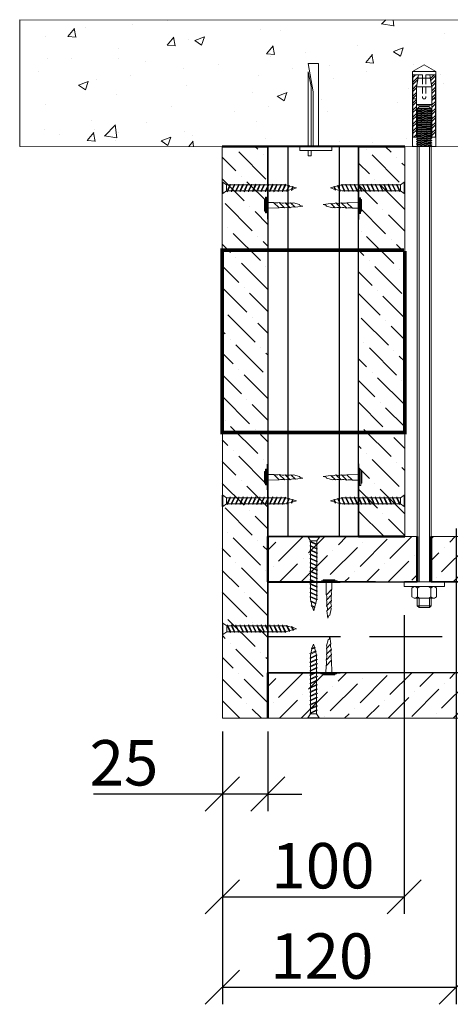
# Model space of a CAD drawing. Units: millimetres. Extents: x 340995 to 2763611, y -1996050605 to 225430.
# Drawn here: x 653372 to 655743, y -99942 to -94522 of the extents above; entities that cross this region are included whole.
import ezdxf

# ---------------------------------------------------------------- set-up
doc = ezdxf.new("R2010")
doc.units = ezdxf.units.MM
doc.set_wipeout_variables(frame=1)
doc.linetypes.add('DASHED', pattern=[7, 5, -2, 0])
doc.linetypes.add('HIDDEN2', pattern=[4.7625, 3.175, -1.5875])
doc.layers.get('0').update_dxf_attribs({"true_color": 0x000000})
doc.layers.get('Defpoints').update_dxf_attribs({"color": 253})
for name, color, linetype, lineweight in [('01_Техстронг Плита', 32, 'Continuous', 9), ('АР-Основные', 7, 'Continuous', 15), ('Огн состав', 10, 'Continuous', 40)]:
    doc.layers.add(name, color=color, linetype=linetype, lineweight=lineweight)
for name, color, linetype, lineweight, true_color in [('Анкеры и саморезы', 7, 'Continuous', 9, 0x000000), ('Размеры и выноски', 7, 'Continuous', 9, 0x000000), ('Строительные конструкции', 7, 'Continuous', 9, 0x000000), ('траверса', 7, 'Continuous', 9, 0x000000), ('Шпильки', 7, 'Continuous', 9, 0x000000)]:
    doc.layers.add(name, color=color, linetype=linetype, lineweight=lineweight, true_color=true_color)
doc.layers.add('профиль', color=7, linetype='Continuous', true_color=0x000000)
doc.styles.add('ISOCPEUR', font='isocpeur.ttf', dxfattribs={"width": 0.8, "height": 180})
doc.styles.get("Standard").update_dxf_attribs({"font": 'arial.ttf'})
doc.dimstyles.new('ISO-25', dxfattribs={"dimtxt": 2.5, "dimasz": 2.5, "dimexe": 1.25, "dimexo": 0.625, "dimtad": 1, "dimtxsty": 'Standard', "dimcen": 2.5, "dimadec": 0, "dimazin": 0, "dimtfac": 1, "dimtmove": 0, "dimatfit": 3, "dimfxl": 1, "dimarcsym": 0})

# ---------------------------------------------------------------- blocks, each defined once
blk = doc.blocks.new('*U69')
at = {"layer": 'Анкеры и саморезы', "lineweight": 5}
h = blk.add_hatch(dxfattribs=at)
h.set_pattern_fill('STEEL', color=256, scale=0.8)
h.set_pattern_definition([(45, (-16380.2264, 15704.676), (-1.79605122, 1.79605122), []), (45, (-16380.2264, 15705.946), (-1.79605122, 1.79605122), [])])
h.paths.add_polyline_path([(-4, 30.57), (-2.91, 36.7), (-5.84, 36.7), (-5.84, 4.7), (-4, 4.7)])
h.paths.add_polyline_path([(5.84, 36.7), (2.91, 36.7), (4, 30.57), (4, 4.7), (5.84, 4.7)])
for p, q in [((6, 38.3), (-6, 38.3)), ((-5.84, 36.7), (-5.84, 4.7)), ((-0.8, 36.7), (-5.84, 36.7)), ((-0.8, 36.7), (-0.8, 35.02)), ((5.84, 36.7), (0.8, 36.7)), ((0.8, 36.7), (0.8, 35.02)), ((5.84, 36.7), (5.84, 4.7)), ((-4, 30.57), (-4, 4.7)), ((-3.86, 30.57), (3.86, 30.57)), ((-3.08, 35.02), (3.08, 35.02)), ((4, 30.57), (4, 4.7)), ((-4, 24.3), (-5.84, 24.3)), ((3.86, 21.54), (-3.86, 21.54)), ((4, 24.3), (5.84, 24.3)), ((-4, 19.24), (-3.61, 19.47)), ((-4, 19.24), (-3.35, 18.87)), ((-4, 18.04), (-3.35, 18.42)), ((-4, 18.04), (-3.35, 17.67)), ((-4, 16.84), (-3.35, 17.22)), ((-4, 16.84), (-3.35, 16.47)), ((-4, 15.64), (-3.35, 16.02)), ((-4, 15.64), (-3.35, 15.27)), ((-3.35, 18.42), (-3.35, 18.87)), ((-3.35, 17.22), (-3.35, 17.67)), ((-3.35, 16.02), (-3.35, 16.47)), ((-3.35, 14.82), (-3.35, 15.27)), ((3.35, 19.02), (3.35, 19.47)), ((4, 18.64), (3.35, 19.02)), ((4, 18.64), (3.35, 18.27)), ((3.35, 17.82), (3.35, 18.27)), ((4, 17.44), (3.35, 17.82)), ((4, 17.44), (3.35, 17.07)), ((3.35, 16.62), (3.35, 17.07)), ((4, 16.24), (3.35, 16.62)), ((4, 16.24), (3.35, 15.87)), ((3.35, 15.42), (3.35, 15.87)), ((4, 15.04), (3.35, 15.42)), ((-4, 14.44), (-3.35, 14.82)), ((-4, 14.44), (-3.35, 14.07)), ((-4, 13.24), (-3.35, 13.62)), ((-4, 13.24), (-3.35, 12.87)), ((-4, 12.04), (-3.35, 12.42)), ((-4, 12.04), (-3.35, 11.67)), ((-4, 10.84), (-3.35, 11.22)), ((-4, 10.84), (-3.35, 10.47)), ((-3.35, 13.62), (-3.35, 14.07)), ((-3.35, 12.42), (-3.35, 12.87)), ((-3.35, 11.22), (-3.35, 11.67)), ((-3.35, 10.02), (-3.35, 10.47)), ((4, 15.04), (3.35, 14.67)), ((3.35, 14.22), (3.35, 14.67)), ((4, 13.84), (3.35, 14.22)), ((4, 13.84), (3.35, 13.47)), ((3.35, 13.02), (3.35, 13.47)), ((4, 12.64), (3.35, 13.02)), ((4, 12.64), (3.35, 12.27)), ((3.35, 11.82), (3.35, 12.27)), ((4, 11.44), (3.35, 11.82)), ((4, 11.44), (3.35, 11.07)), ((3.35, 10.62), (3.35, 11.07)), ((4, 10.24), (3.35, 10.62)), ((4, 10.24), (3.35, 9.87)), ((-4, 9.64), (-3.35, 10.02)), ((-4, 9.64), (-3.35, 9.27)), ((-4, 8.44), (-3.35, 8.82)), ((-4, 8.44), (-3.35, 8.07)), ((-4, 7.24), (-3.35, 7.62)), ((-4, 7.24), (-3.35, 6.87)), ((-4, 6.04), (-3.35, 6.42)), ((-4, 6.04), (-3.35, 5.67)), ((-4, 4.84), (-3.35, 5.22)), ((-3.35, 8.82), (-3.35, 9.27)), ((-3.35, 7.62), (-3.35, 8.07)), ((-3.35, 6.42), (-3.35, 6.87)), ((-3.35, 5.22), (-3.35, 5.67)), ((3.35, 9.42), (3.35, 9.87)), ((4, 9.04), (3.35, 9.42)), ((4, 9.04), (3.35, 8.67)), ((3.35, 8.22), (3.35, 8.67)), ((4, 7.84), (3.35, 8.22)), ((4, 7.84), (3.35, 7.47)), ((3.35, 7.02), (3.35, 7.47)), ((4, 6.64), (3.35, 7.02)), ((4, 6.64), (3.35, 6.27)), ((3.35, 5.82), (3.35, 6.27)), ((4, 5.44), (3.35, 5.82)), ((4, 5.44), (3.35, 5.07)), ((3.35, 4.62), (3.35, 5.07)), ((-3.76, 4.7), (-6, 4.7)), ((-4, 4.84), (-3.35, 4.47)), ((-4, 3.64), (-3.35, 4.02)), ((-4, 3.64), (-3.35, 3.27)), ((-4, 2.44), (-3.35, 2.82)), ((-4, 2.44), (-3.35, 2.07)), ((-4, 1.24), (-3.35, 1.62)), ((-4, 1.24), (-3.35, 0.87)), ((-4, 0.04), (-3.35, 0.42)), ((-4, 0.04), (-3.93, 0)), ((-3.35, 4.02), (-3.35, 4.47)), ((-3.35, 2.82), (-3.35, 3.27)), ((-3.35, 1.62), (-3.35, 2.07)), ((-3.35, 0.42), (-3.35, 0.87)), ((6, 4.7), (3.35, 4.7)), ((4, 4.24), (3.35, 4.62)), ((4, 4.24), (3.35, 3.87)), ((3.35, 3.42), (3.35, 3.87)), ((4, 3.04), (3.35, 3.42)), ((4, 3.04), (3.35, 2.67)), ((3.35, 2.22), (3.35, 2.67)), ((4, 1.84), (3.35, 2.22)), ((4, 1.84), (3.35, 1.47)), ((3.35, 1.02), (3.35, 1.47)), ((4, 0.64), (3.35, 1.02)), ((4, 0.64), (3.35, 0.27)), ((3.35, 0), (3.35, 0.27))]:
    blk.add_line(p, q, dxfattribs=at)
at = {"layer": 'Анкеры и саморезы', "lineweight": 5, "extrusion": (1.22461e-16, 5.99869e-32, -1)}
for p, q in [((-4, 30.57), (-2.91, 36.7)), ((2.91, 36.7), (4, 30.57)), ((-3.86, 30.57), (-3.08, 35.02)), ((-3.86, 21.54), (-3.86, 30.57)), ((3.08, 35.02), (3.86, 30.57)), ((3.86, 30.57), (3.86, 21.54)), ((-2.61, 20.7), (-3.86, 21.54)), ((2.61, 20.31), (-2.61, 20.31)), ((3.86, 21.54), (2.61, 20.7))]:
    blk.add_line(p, q, dxfattribs=at)
at = {"layer": 'Анкеры и саморезы', "linetype": 'HIDDEN2', "lineweight": 5}
for p, q in [((-0.8, 35.02), (-0.8, 25.1)), ((0.8, 35.02), (0.8, 25.1))]:
    blk.add_line(p, q, dxfattribs=at)
at = {"layer": 'Анкеры и саморезы', "lineweight": 5, "extrusion": (1.22461e-16, -5.99869e-32, -1)}
for p, q in [((-2.61, 20.31), (-3.35, 19.47)), ((2.61, 20.7), (-2.61, 20.7)), ((3.35, 19.47), (2.61, 20.31)), ((3.35, 19.47), (-3.61, 19.47))]:
    blk.add_line(p, q, dxfattribs=at)
at = {"layer": 'Анкеры и саморезы', "lineweight": 5, "extrusion": (-1.22461e-16, 4.49903e-32, -1)}
for p, q in [((4, 18.64), (-4, 18.04)), ((4, 17.44), (-4, 16.84)), ((4, 16.24), (-4, 15.64)), ((3.35, 19.47), (-3.35, 18.87)), ((3.35, 19.47), (-3.35, 18.87)), ((3.35, 19.02), (-3.35, 18.42)), ((3.35, 18.27), (-3.35, 17.67)), ((3.35, 17.82), (-3.35, 17.22)), ((3.35, 17.07), (-3.35, 16.47)), ((3.35, 16.62), (-3.35, 16.02)), ((3.35, 15.87), (-3.35, 15.27)), ((3.35, 15.42), (-3.35, 14.82)), ((4, 15.04), (-4, 14.44)), ((4, 13.84), (-4, 13.24)), ((4, 12.64), (-4, 12.04)), ((4, 11.44), (-4, 10.84)), ((4, 10.24), (-4, 9.64)), ((3.35, 14.67), (-3.35, 14.07)), ((3.35, 14.22), (-3.35, 13.62)), ((3.35, 13.47), (-3.35, 12.87)), ((3.35, 13.02), (-3.35, 12.42)), ((3.35, 12.27), (-3.35, 11.67)), ((3.35, 11.82), (-3.35, 11.22)), ((3.35, 11.07), (-3.35, 10.47)), ((3.35, 11.07), (-3.35, 10.47)), ((3.35, 10.62), (-3.35, 10.02)), ((4, 9.04), (-4, 8.44)), ((4, 7.84), (-4, 7.24)), ((4, 6.64), (-4, 6.04)), ((4, 5.44), (-4, 4.84)), ((3.35, 9.87), (-3.35, 9.27)), ((3.35, 9.87), (-3.35, 9.27)), ((3.35, 9.42), (-3.35, 8.82)), ((3.35, 8.67), (-3.35, 8.07)), ((3.35, 8.22), (-3.35, 7.62)), ((3.35, 7.47), (-3.35, 6.87)), ((3.35, 7.02), (-3.35, 6.42)), ((3.35, 6.27), (-3.35, 5.67)), ((3.35, 5.82), (-3.35, 5.22)), ((3.35, 5.07), (-3.35, 4.47)), ((4, 4.24), (-4, 3.64)), ((4, 3.04), (-4, 2.44)), ((4, 1.84), (-4, 1.24)), ((4, 0.64), (-4, 0.04)), ((3.35, 4.62), (-3.35, 4.02)), ((3.35, 3.87), (-3.35, 3.27)), ((3.35, 3.42), (-3.35, 2.82)), ((3.35, 2.67), (-3.35, 2.07)), ((3.35, 2.22), (-3.35, 1.62)), ((3.35, 1.47), (-3.35, 0.87)), ((3.35, 1.47), (-3.35, 0.87)), ((3.35, 1.02), (-3.35, 0.42)), ((3.35, 0.27), (0.36, 0)), ((3.35, 0.27), (0.36, 0))]:
    blk.add_line(p, q, dxfattribs=at)
at = {"layer": 'Анкеры и саморезы', "lineweight": 5, "ltscale": 5}
blk.add_line((6, 0), (-6, 0), dxfattribs=at)
at = {"layer": 'Анкеры и саморезы', "lineweight": 5}
blk.add_lwpolyline([(-6, 0), (-6, 38.3), (0, 41.77), (6, 38.3), (6, 0)], dxfattribs=at)
at = {"layer": 'Анкеры и саморезы', "linetype": 'HIDDEN2', "lineweight": 5}
blk.add_arc((0, 25.1), 0.8, 180, 0, dxfattribs=at)
blk = doc.blocks.new('Саморез с прессшайбой и сверлом')
for p, q in [((-421.44, -5088.37), (-421.95, -5084.79)), ((-420.6, -5086.82), (-421.1, -5087.04)), ((-419.84, -5083.87), (-420.6, -5086.82)), ((-421.1, -5087.04), (-421.44, -5088.37))]:
    blk.add_line(p, q)
at = {"layer": 'АР-Основные'}
for points in [[(-424.58, -5070.38), (-417.07, -5070.38)], [(-424.58, -5070.9), (-424.58, -5070.38)], [(-424.58, -5070.9), (-417.07, -5070.9)], [(-423.76, -5069.88), (-418.15, -5069.88)], [(-423.76, -5070.38), (-423.76, -5069.88)], [(-422.35, -5070.9), (-422.26, -5077.06)], [(-419.65, -5074.35), (-419.55, -5070.9)], [(-418.15, -5070.38), (-418.15, -5069.88)], [(-417.07, -5070.9), (-417.07, -5070.38)], [(-419.65, -5074.35), (-422.22, -5077.01)], [(-419.68, -5077.05), (-422.19, -5079.67)], [(-419.78, -5079.85), (-422.17, -5082.34)], [(-419.81, -5082.56), (-421.95, -5084.79)]]:
    blk.add_lwpolyline(points, dxfattribs=at)
for points in [[(-422.19, -5079.67, 0.175921), (-422.26, -5077.06, 0.286419)], [(-419.68, -5077.05, 0.125559), (-419.78, -5079.85, 0.281599)], [(-419.65, -5074.35, 0.134316), (-419.68, -5077.05, 0.281599)], [(-422.17, -5082.34, 0.189861), (-422.19, -5079.67, 0.286419)], [(-419.78, -5079.85, 0.160342), (-419.81, -5082.56, 0.281599)], [(-421.95, -5084.79, 0.29379), (-422.17, -5082.34, 0.286419)], [(-419.81, -5082.56, 0.272032), (-419.84, -5083.87, 0.272032)]]:
    blk.add_lwpolyline(points, format="xyb", dxfattribs=at)
blk = doc.blocks.new('*U148')
blk.add_wipeout([(-267.51, 4), (-267.51, -4), (0, -4), (0, 4)])
at = {"linetype": 'HIDDEN2', "ltscale": 40}
for p, q in [((-266.51, 4), (-267.51, 3)), ((-267.51, -3), (-267.51, 3)), ((-262.18, 3), (-267.51, 3)), ((-262.18, 4), (-266.51, 4)), ((-266.51, -4), (-266.51, 4)), ((-267.51, -3), (-262.18, -3)), ((-266.51, -4), (-267.51, -3)), ((-266.51, -4), (-262.18, -4))]:
    blk.add_line(p, q, dxfattribs=at)
at = {"linetype": 'HIDDEN2', "ltscale": 100}
for p, q in [((-262.18, 5.03), (-261.32, 3.85)), ((-262.18, 2.66), (-261.32, 3.85)), ((-261.32, 3.85), (-256.23, 3.85)), ((-255.38, 5.03), (-256.23, 3.85)), ((-255.38, 2.66), (-256.23, 3.85)), ((-262.18, -2.66), (-261.32, -3.85)), ((-262.18, -5.03), (-261.32, -3.85)), ((-261.32, -3.85), (-256.23, -3.85)), ((-255.38, -2.66), (-256.23, -3.85)), ((-255.38, -5.03), (-256.23, -3.85))]:
    blk.add_line(p, q, dxfattribs=at)
at = {"ltscale": 40}
for p, q in [((0, 4), (-252.71, 4)), ((0, 3), (-252.71, 3)), ((-252.71, -3), (0, -3)), ((0, -4), (-252.71, -4))]:
    blk.add_line(p, q, dxfattribs=at)
at = {"ltscale": 100}
blk.add_line((0, -4), (0, 4), dxfattribs=at)
at = {"linetype": 'HIDDEN2', "ltscale": 100}
for points in [[(-255.38, -11.7), (-255.38, 11.7), (-252.71, 11.7), (-252.71, -11.7)], [(-255.38, 5.91), (-256.23, 7.1), (-261.32, 7.1), (-262.18, 5.91), (-262.18, -5.91), (-261.32, -7.1), (-256.23, -7.1), (-255.38, -5.91)]]:
    blk.add_lwpolyline(points, close=True, dxfattribs=at)
blk = doc.blocks.new('_Oblique')
at = {"color": 0, "linetype": 'ByBlock', "lineweight": -2}
blk.add_line((-0.5, -0.5), (0.5, 0.5), dxfattribs=at)
blk = doc.blocks.new('*D300')
at = {"layer": 'Defpoints', "color": 0, "lineweight": 50, "transparency": 16777216}
for p in [(655488.8, -97753.7), (654487.9, -98784.7), (655488.8, -99351.2)]:
    blk.add_point(p, dxfattribs=at)
at = {"layer": 'Размеры и выноски', "color": 0, "lineweight": -2, "transparency": 16777216}
for p, q in [((655488.8, -97800.6), (655488.8, -99445)), ((654487.9, -98831.6), (654487.9, -99445)), ((654487.9, -99351.2), (655488.8, -99351.2))]:
    blk.add_line(p, q, dxfattribs=at)
at = {"layer": 'Размеры и выноски', "color": 0, "lineweight": -2, "transparency": 16777216, "xscale": 187.5, "yscale": 187.5, "zscale": 187.5, "rotation": 180}
blk.add_blockref('_Oblique', (654487.9, -99351.2), dxfattribs=at)
at = {"layer": 'Размеры и выноски', "color": 0, "lineweight": -2, "transparency": 16777216, "xscale": 187.5, "yscale": 187.5, "zscale": 187.5}
blk.add_blockref('_Oblique', (655488.8, -99351.2), dxfattribs=at)
at = {"layer": 'Размеры и выноски', "color": 0, "transparency": 16777216, "insert": (655041.8, -99179.3), "char_height": 180, "attachment_point": 5, "style": 'ISOCPEUR'}
blk.add_mtext('{\\H1.38889x;100}', dxfattribs=at)
blk = doc.blocks.new('*D301')
at = {"layer": 'Defpoints', "color": 0, "lineweight": 50, "transparency": 16777216}
for p in [(654487.9, -98393.6), (654737.9, -98393.6), (654487.9, -98784.7)]:
    blk.add_point(p, dxfattribs=at)
at = {"layer": 'Размеры и выноски', "color": 0, "lineweight": -2, "transparency": 16777216}
for p, q in [((654487.9, -98440.5), (654487.9, -98878.5)), ((654737.9, -98440.5), (654737.9, -98878.5)), ((654487.9, -98784.7), (653779.1, -98784.7)), ((654737.9, -98784.7), (654487.9, -98784.7)), ((654737.9, -98784.7), (654925.4, -98784.7))]:
    blk.add_line(p, q, dxfattribs=at)
at = {"layer": 'Размеры и выноски', "color": 0, "lineweight": -2, "transparency": 16777216, "xscale": 187.5, "yscale": 187.5, "zscale": 187.5}
blk.add_blockref('_Oblique', (654487.9, -98784.7), dxfattribs=at)
at = {"layer": 'Размеры и выноски', "color": 0, "lineweight": -2, "transparency": 16777216, "xscale": 187.5, "yscale": 187.5, "zscale": 187.5, "rotation": 180}
blk.add_blockref('_Oblique', (654737.9, -98784.7), dxfattribs=at)
at = {"layer": 'Размеры и выноски', "color": 0, "transparency": 16777216, "insert": (653946, -98612.9), "char_height": 180, "attachment_point": 5, "style": 'ISOCPEUR'}
blk.add_mtext('{\\H1.38889x;25}', dxfattribs=at)
blk = doc.blocks.new('*D302')
at = {"layer": 'Defpoints', "color": 0, "lineweight": 50, "transparency": 16777216}
for p in [(655776.1, -97276.2), (654487.9, -99351.2), (655776.1, -99848.5)]:
    blk.add_point(p, dxfattribs=at)
at = {"layer": 'Размеры и выноски', "color": 0, "lineweight": -2, "transparency": 16777216}
for p, q in [((655776.1, -97323.1), (655776.1, -99942.2)), ((654487.9, -99398.1), (654487.9, -99942.2)), ((654487.9, -99848.5), (655776.1, -99848.5))]:
    blk.add_line(p, q, dxfattribs=at)
at = {"layer": 'Размеры и выноски', "color": 0, "lineweight": -2, "transparency": 16777216, "xscale": 187.5, "yscale": 187.5, "zscale": 187.5, "rotation": 180}
blk.add_blockref('_Oblique', (654487.9, -99848.5), dxfattribs=at)
at = {"layer": 'Размеры и выноски', "color": 0, "lineweight": -2, "transparency": 16777216, "xscale": 187.5, "yscale": 187.5, "zscale": 187.5}
blk.add_blockref('_Oblique', (655776.1, -99848.5), dxfattribs=at)
at = {"layer": 'Размеры и выноски', "color": 0, "transparency": 16777216, "insert": (655035.5, -99676.6), "char_height": 180, "attachment_point": 5, "style": 'ISOCPEUR'}
blk.add_mtext('{\\H1.38889x;120}', dxfattribs=at)
blk = doc.blocks.new('САМОРЕЗ')
at = {"color": 7, "lineweight": 0}
for p, q in [((-11.2, 357.9), (-6.4, 379.6)), ((-10.6, 382), (7.7, 390.4)), ((-6.4, 379.6), (-10.6, 382)), ((-6.4, 379.6), (11.9, 388)), ((-5.5, 384.4), (3, 407.8)), ((7.7, 390.4), (3, 407.8)), ((7.7, 390.4), (11.9, 388)), ((13.2, 370.2), (8.7, 386.6)), ((-18, 331), (19.2, 348.5)), ((-13.9, 328.6), (-18, 331)), ((-18, 307.7), (19.8, 325.5)), ((-16.5, 355.3), (13.2, 370.2)), ((-12.3, 352.8), (-16.5, 355.3)), ((-13.9, 346), (-12.3, 352.8)), ((-13.9, 328.6), (23.4, 346.1)), ((-13.9, 333), (-13.9, 346)), ((-13.9, 309.7), (-13.9, 328.6)), ((-12.3, 352.8), (17.4, 367.8)), ((13.2, 370.2), (17.4, 367.8)), ((19.1, 348.5), (14.3, 366.3)), ((19.2, 348.5), (23.4, 346.1)), ((19.8, 344.4), (19.8, 325.5)), ((19.8, 325.5), (24, 323.1)), ((-13.9, 305.3), (-18, 307.7)), ((-18, 284.4), (19.8, 302.2)), ((-13.9, 282), (-18, 284.4)), ((-18, 261), (19.8, 278.8)), ((-13.9, 305.3), (24, 323.1)), ((-13.9, 286.3), (-13.9, 305.3)), ((-13.9, 282), (24, 299.8)), ((-13.9, 263), (-13.9, 282)), ((-13.9, 258.6), (24, 276.4)), ((19.8, 321.1), (19.8, 302.2)), ((19.8, 302.2), (24, 299.8)), ((19.8, 297.8), (19.8, 278.8)), ((19.8, 278.8), (24, 276.4)), ((19.8, 274.5), (19.8, 255.5)), ((-13.9, 258.6), (-18, 261)), ((-18, 237.7), (19.8, 255.5)), ((-13.9, 235.3), (-18, 237.7)), ((-18, 214.4), (19.8, 232.2)), ((-13.9, 239.7), (-13.9, 258.6)), ((-13.9, 235.3), (24, 253.1)), ((-13.9, 216.3), (-13.9, 235.3)), ((-13.9, 212), (24, 229.8)), ((19.8, 255.5), (24, 253.1)), ((19.8, 251.1), (19.8, 232.2)), ((19.8, 232.2), (24, 229.8)), ((19.8, 227.8), (19.8, 208.8)), ((-13.9, 212), (-18, 214.4)), ((-18, 191), (19.8, 208.8)), ((-13.9, 188.6), (-18, 191)), ((-18, 167.7), (19.8, 185.5)), ((-13.9, 165.3), (-18, 167.7)), ((-13.9, 193), (-13.9, 212)), ((-13.9, 188.6), (24, 206.4)), ((-13.9, 169.7), (-13.9, 188.6)), ((-13.9, 165.3), (24, 183.1)), ((-13.9, 146.3), (-13.9, 165.3)), ((19.8, 208.8), (24, 206.4)), ((19.8, 204.5), (19.8, 185.5)), ((19.8, 185.5), (24, 183.1)), ((19.8, 181.1), (19.8, 162.2)), ((-18, 144.4), (19.8, 162.2)), ((-13.9, 142), (-18, 144.4)), ((-18, 121), (19.8, 138.8)), ((-13.9, 118.6), (-18, 121)), ((-18, 97.7), (19.8, 115.5)), ((-13.9, 142), (24, 159.8)), ((-13.9, 123), (-13.9, 142)), ((-13.9, 118.6), (24, 136.4)), ((-13.9, 99.7), (-13.9, 118.6)), ((-13.9, 95.3), (24, 113.1)), ((19.8, 162.2), (24, 159.8)), ((19.8, 157.8), (19.8, 138.8)), ((19.8, 138.8), (24, 136.4)), ((19.8, 134.5), (19.8, 115.5)), ((19.8, 115.5), (24, 113.1)), ((19.8, 111.1), (19.8, 92.2)), ((-13.9, 95.3), (-18, 97.7)), ((-18, 74.4), (19.8, 92.2)), ((-13.9, 72), (-18, 74.4)), ((-18, 51), (19.8, 68.8)), ((-13.9, 76.3), (-13.9, 95.3)), ((-13.9, 72), (24, 89.8)), ((-13.9, 53), (-13.9, 72)), ((-13.9, 48.6), (24, 66.4)), ((19.8, 92.2), (24, 89.8)), ((19.8, 87.8), (19.8, 68.8)), ((19.8, 68.8), (24, 66.4)), ((19.8, 66), (19.8, 47)), ((19.8, 64.5), (19.8, 45.5)), ((-13.9, 23.5), (-28, 2.5)), ((33.9, 2.5), (-28, 2.5)), ((-28, 2.5), (-28, -0.7)), ((-13.9, 48.6), (-18, 51)), ((-18, 27.7), (19.8, 45.5)), ((-13.9, 25.3), (-18, 27.7)), ((-13.9, 31.2), (-13.9, 48.6)), ((-13.9, 29.7), (-13.9, 48.6)), ((-13.9, 25.3), (24, 43.1)), ((19.8, 23.5), (-13.9, 23.5)), ((19.8, 45.5), (24, 43.1)), ((19.8, 41.1), (19.8, 23.5)), ((19.8, 23.5), (33.9, 2.5)), ((33.9, 2.5), (33.9, -0.7)), ((33.9, -0.7), (-28, -0.7))]:
    blk.add_line(p, q, dxfattribs=at)
at = {"lineweight": 0}
blk.add_line((-13.9, 25.3), (-13.9, 23.5), dxfattribs=at)
blk = doc.blocks.new('Анкер-Клин 40')
at = {"layer": 'Анкеры и саморезы'}
blk.add_lwpolyline([(0, 8.92), (2.02, 8.92), (2.02, -6.47), (0, -6.47)], close=True, dxfattribs=at)
for points in [[(2.02, 2.5), (42.02, 2.5), (42.02, -2.5), (28.47, -0.06), (2.02, -0.06)], [(2.02, 2.5), (2.02, -0.06)], [(0, -1.02), (-2.59, -1.02), (-2.59, -2.5), (0, -2.5)], [(38.11, -2.5), (2.02, -2.5), (2.02, -1.02), (31, -1.02), (38.11, -2.5)]]:
    blk.add_lwpolyline(points, dxfattribs=at)
blk = doc.blocks.new('Саморез 3.5Х99999')
at = {"color": 7, "lineweight": 0}
for p, q in [((31, 0), (-31, 0)), ((-31, -3.2), (-31, 0)), ((31, -3.2), (-31, -3.2)), ((-16.8, -24.2), (-31, -3.2)), ((-16.8, -26), (-21, -28.4)), ((-21, -28.4), (16.8, -46.2)), ((-16.8, -49.3), (-21, -51.8)), ((-21, -51.8), (16.8, -69.6)), ((16.8, -24.2), (-16.8, -24.2)), ((-16.8, -26), (21, -43.8)), ((-16.8, -30.4), (-16.8, -49.3)), ((-16.8, -31.9), (-16.8, -49.3)), ((-16.8, -49.3), (21, -67.2)), ((-16.8, -53.7), (-16.8, -72.7)), ((16.8, -24.2), (31, -3.2)), ((16.8, -41.9), (16.8, -24.2)), ((16.8, -46.2), (21, -43.8)), ((16.8, -65.2), (16.8, -46.2)), ((16.8, -66.7), (16.8, -47.7)), ((31, -3.2), (31, 0)), ((-16.8, -72.7), (-21, -75.1)), ((-21, -75.1), (16.8, -92.9)), ((-16.8, -96), (-21, -98.4)), ((-21, -98.4), (16.8, -116.2)), ((-16.8, -72.7), (21, -90.5)), ((-16.8, -77), (-16.8, -96)), ((-16.8, -96), (21, -113.8)), ((-16.8, -100.4), (-16.8, -119.3)), ((16.8, -69.6), (21, -67.2)), ((16.8, -88.5), (16.8, -69.6)), ((16.8, -92.9), (21, -90.5)), ((16.8, -111.9), (16.8, -92.9)), ((-16.8, -119.3), (-21, -121.8)), ((-21, -121.8), (16.8, -139.6)), ((-16.8, -142.7), (-21, -145.1)), ((-21, -145.1), (16.8, -162.9)), ((-16.8, -119.3), (21, -137.2)), ((-16.8, -123.7), (-16.8, -142.7)), ((-16.8, -142.7), (21, -160.5)), ((-16.8, -147), (-16.8, -166)), ((16.8, -116.2), (21, -113.8)), ((16.8, -135.2), (16.8, -116.2)), ((16.8, -139.6), (21, -137.2)), ((16.8, -158.5), (16.8, -139.6)), ((16.8, -162.9), (21, -160.5)), ((-16.8, -166), (-21, -168.4)), ((-21, -168.4), (16.8, -186.2)), ((-16.8, -189.3), (-21, -191.8)), ((-21, -191.8), (16.8, -209.6)), ((-16.8, -212.7), (-21, -215.1)), ((-21, -215.1), (16.8, -232.9)), ((-16.8, -166), (21, -183.8)), ((-16.8, -170.4), (-16.8, -189.3)), ((-16.8, -189.3), (21, -207.2)), ((-16.8, -193.7), (-16.8, -212.7)), ((-16.8, -212.7), (21, -230.5)), ((16.8, -181.9), (16.8, -162.9)), ((16.8, -186.2), (21, -183.8)), ((16.8, -205.2), (16.8, -186.2)), ((16.8, -209.6), (21, -207.2)), ((16.8, -228.5), (16.8, -209.6)), ((-16.8, -236), (-21, -238.4)), ((-21, -238.4), (16.8, -256.2)), ((-16.8, -259.3), (-21, -261.8)), ((-21, -261.8), (16.8, -279.6)), ((-16.8, -217), (-16.8, -236)), ((-16.8, -236), (21, -253.8)), ((-16.8, -240.4), (-16.8, -259.3)), ((-16.8, -259.3), (21, -277.2)), ((-16.8, -263.7), (-16.8, -282.7)), ((16.8, -232.9), (21, -230.5)), ((16.8, -251.9), (16.8, -232.9)), ((16.8, -256.2), (21, -253.8)), ((16.8, -275.2), (16.8, -256.2)), ((-16.8, -282.7), (-21, -285.1)), ((-21, -285.1), (16.8, -302.9)), ((-16.8, -306), (-21, -308.4)), ((-21, -308.4), (16.8, -326.2)), ((-16.8, -282.7), (21, -300.5)), ((-16.8, -287), (-16.8, -306)), ((-16.8, -306), (21, -323.8)), ((-16.8, -310.4), (-16.8, -329.3)), ((16.8, -279.6), (21, -277.2)), ((16.8, -298.5), (16.8, -279.6)), ((16.8, -302.9), (21, -300.5)), ((16.8, -321.9), (16.8, -302.9)), ((16.8, -326.2), (21, -323.8)), ((-16.8, -329.3), (-21, -331.8)), ((-21, -331.8), (16.3, -349.2)), ((-15.3, -353.6), (-19.5, -356)), ((-19.5, -356), (10.2, -370.9)), ((-16.8, -329.3), (20.4, -346.8)), ((-16.8, -333.7), (-16.8, -346.7)), ((-16.8, -346.7), (-15.3, -353.6)), ((-15.3, -353.6), (14.4, -368.5)), ((-14.2, -358.6), (-9.4, -380.3)), ((10.2, -370.9), (5.8, -387.3)), ((10.2, -370.9), (14.4, -368.5)), ((16.2, -349.2), (11.3, -367)), ((16.3, -349.2), (20.4, -346.8)), ((16.8, -345.1), (16.8, -326.2)), ((-9.4, -380.3), (-13.5, -382.7)), ((-13.5, -382.7), (4.7, -391.1)), ((-9.4, -380.3), (8.9, -388.7)), ((-8.4, -385.1), (0, -408.5)), ((4.7, -391.1), (0, -408.5)), ((4.7, -391.1), (8.9, -388.7))]:
    blk.add_line(p, q, dxfattribs=at)
at = {"lineweight": 0}
blk.add_line((-16.8, -26), (-16.8, -24.2), dxfattribs=at)

msp = doc.modelspace()

# ---------------------------------------------------------------- hatches: boundary and pattern name
at = {"layer": '01_Техстронг Плита', "ltscale": 4}
h = msp.add_hatch(dxfattribs=at)
h.set_pattern_fill('ANSI36', color=32, scale=26.658783, angle=-90, style=0)
h.set_pattern_definition([(315, (475385, 8770.395), (164.589356, -44.888006), [211.60409, -42.32082, 0, -42.32082])])
h.paths.add_polyline_path([(654737.974, -98367.993), (654487.896, -98368.011), (654487.52, -95219.725), (654737.597, -95219.707)])
h = msp.add_hatch(dxfattribs=at)
h.set_pattern_fill('ANSI36', color=32, scale=26.658783, angle=-90, style=0)
h.set_pattern_definition([(315, (476014.694, 8020.395), (164.589356, -44.888006), [211.60409, -42.32082, 0, -42.32082])])
h.paths.add_polyline_path([(655492.59, -97367.384), (655237.832, -97367.384), (655237.832, -95220), (655492.59, -95220)])
h = msp.add_hatch(dxfattribs=at)
h.set_pattern_fill('ANSI36', color=32, scale=26.658783, angle=-180, style=0)
h.set_pattern_definition([(225, (761376.5, 81735.27), (-44.888006, -164.589356), [211.60409, -42.32082, 0, -42.32082])])
h.paths.add_polyline_path([(654738.013, -97617.629), (654738.013, -97367.384), (664291.251, -97367.384), (664291.251, -97617.629)])
h = msp.add_hatch(dxfattribs=at)
h.set_pattern_fill('ANSI36', color=32, scale=26.658783, angle=-180, style=0)
h.set_pattern_definition([(225, (761376.34, 80985.02), (-44.888006, -164.589356), [211.60409, -42.32082, 0, -42.32082])])
h.paths.add_polyline_path([(654737.974, -98367.874), (654737.974, -98117.629), (664291.095, -98117.629), (664291.095, -98367.874)])

# ---------------------------------------------------------------- linework, layer by layer
at = {"layer": '01_Техстронг Плита', "color": 32, "ltscale": 4}
for points in [[(654737.974, -98367.993), (654487.896, -98368.011), (654487.52, -95219.725), (654737.597, -95219.707)], [(655492.59, -97367.384), (655237.832, -97367.384), (655237.832, -95220), (655492.59, -95220)], [(654738.013, -97617.629), (654738.013, -97367.384), (664291.251, -97367.384), (664291.251, -97617.629)], [(654737.974, -98367.874), (654737.974, -98117.629), (664291.095, -98117.629), (664291.095, -98367.874)]]:
    msp.add_lwpolyline(points, close=True, dxfattribs=at)
at = {"layer": 'Огн состав', "color": 1, "lineweight": 50}
for points in [[(654487.52, -95219.867), (654742.356, -95219.867)], [(654738.052, -97617.629), (654737.974, -97367.384)], [(654737.896, -98117.629), (654737.896, -98367.874)]]:
    msp.add_lwpolyline(points, dxfattribs=at)
at = {"layer": 'профиль', "lineweight": 30, "const_width": 10}
for points in [[(654737.896, -95621.329), (654738.052, -95219.857), (655237.832, -95219.857), (655237.832, -95622.731)], [(654737.818, -96967.384), (654737.974, -97367.384), (655237.754, -97367.384), (655237.754, -96965.981)], [(655137.891, -97617.629), (654737.974, -97617.629), (654737.974, -98117.629), (655137.891, -98117.629)]]:
    msp.add_lwpolyline(points, dxfattribs=at)
at = {"layer": 'профиль'}
msp.add_lwpolyline([(655237.754, -95219.857), (654737.974, -95219.857), (654737.974, -97367.384), (655237.754, -97367.384)], close=True, dxfattribs=at)
for points in [[(654849.818, -97367.384), (654849.818, -95221.329)], [(655133.018, -97367.384), (655133.018, -95221.329)]]:
    msp.add_lwpolyline(points, dxfattribs=at)
at = {"layer": 'профиль', "color": 7, "ltscale": 4}
msp.add_lwpolyline([(664291.251, -97617.629), (664291.251, -98117.629), (654737.974, -98117.629), (654737.974, -97617.629)], close=True, dxfattribs=at)
at = {"layer": 'траверса', "linetype": 'DASHED', "lineweight": 30, "ltscale": 80}
msp.add_lwpolyline([(664291.251, -97617.629), (654737.974, -97617.629), (654737.974, -97917.629), (664291.251, -97917.629)], close=True, dxfattribs=at)

# ---------------------------------------------------------------- block references
at = {"color": 1, "lineweight": 50}
msp.add_blockref('Саморез 3.5Х99999', (654991.006, -97367.402), dxfattribs=at)
at = {"layer": 'Анкеры и саморезы'}
for name, p, xscale, yscale, zscale, rotation in [('Анкер-Клин 40', (654988.699, -95242.816), -11.38259537532902, 11.38259537532902, 11.38259537532902, 270), ('Саморез с прессшайбой и сверлом', (596760.364, -90731.61), 11.43197688835194, 11.43197688835194, 11.43197688835194, 90), ('Саморез с прессшайбой и сверлом', (713213.618, -100357.113), 11.43197688835194, 11.43197688835194, 11.43197688835194, 270), ('Саморез с прессшайбой и сверлом', (596760.86, -92228.8), 11.43197688835194, 11.43197688835194, 11.43197688835194, 90), ('Саморез с прессшайбой и сверлом', (713214.115, -101854.302), 11.43197688835194, 11.43197688835194, 11.43197688835194, 270), ('Саморез с прессшайбой и сверлом', (650262.307, -156088.083), 11.43197688835194, 11.43197688835194, 11.43197688835194, 180)]:
    msp.add_blockref(name, p, dxfattribs=dict(at, xscale=xscale, yscale=yscale, zscale=zscale, rotation=rotation))
for name, p, xscale, yscale, zscale in [('*U69', (655599.405, -95220.074), 10.75237581474681, 10.75237581474681, 10.75237581474681), ('Саморез с прессшайбой и сверлом', (659887.546, -39647.175), 11.43197688835194, 11.43197688835194, 11.43197688835194)]:
    msp.add_blockref(name, p, dxfattribs=dict(at, xscale=xscale, yscale=yscale, zscale=zscale))
at = {"layer": 'Анкеры и саморезы', "color": 1, "lineweight": 50, "xscale": -1, "rotation": 270}
for p in [(654488.154, -95451.473), (654488.154, -97173.287)]:
    msp.add_blockref('САМОРЕЗ', p, dxfattribs=at)
at = {"layer": 'Анкеры и саморезы', "color": 1, "lineweight": 50, "rotation": 270}
msp.add_blockref('САМОРЕЗ', (654488.61, -97872.022), dxfattribs=at)
at = {"layer": 'Анкеры и саморезы', "color": 1, "lineweight": 50}
msp.add_blockref('САМОРЕЗ', (654987.006, -98367.16), dxfattribs=at)

# ---------------------------------------------------------------- dimensions: what is measured, and where the dimension line sits
at = {"layer": 'Размеры и выноски'}
dim = msp.add_linear_dim(base=(654487.896, -98784.726), p1=(654737.896, -98393.594), p2=(654487.896, -98393.578), text='{\\H1.38889x;25}', dimstyle='ISO-25', override={"dimscale": 75, "dimtxt": 250, "dimtxsty": 'ISOCPEUR', "dimblk1": 'Oblique', "dimblk2": 'Oblique', "dimsah": 1, "dimatfit": 0}, dxfattribs=at)
dim.commit()
dim.dimension.update_dxf_attribs({"geometry": '*D301', "text_midpoint": (653946.021, -98784.726), "dimtype": 160})

# ---------------------------------------------------------------- next in the draw order: block references
at = {"layer": 'Шпильки', "xscale": 9.48743756940716, "yscale": 9.48743756940716, "zscale": 9.48743756940716, "rotation": 90}
msp.add_blockref('*U148', (655599.518, -95220.074), dxfattribs=at)

# ---------------------------------------------------------------- next in the draw order: hatches: boundary and pattern name
at = {"layer": 'Строительные конструкции'}
h = msp.add_hatch(dxfattribs=at)
h.set_pattern_fill('AR-CONC', color=256, scale=3)
h.set_pattern_definition([(50, (-77897.47, -17643.83), (546.554, -47.81726), [57.15, -628.65]), (355, (-77897.47, -17643.8), (-105.73026, 573.17054), [45.72, -502.92175]), (100.451445, (-77851.9, -17647.8), (440.82374, 525.35326), [48.57003, -534.27073]), (46.1842, (-77897.47, -17491.4), (813.2371, -126.127), [85.725, -942.975]), (96.63556, (-77829.7, -17501.9), (712.2124, 742.2784), [72.8551, -801.4068]), (351.18415, (-77897.5, -17491.4), (712.2124, 742.2784), [68.5799, -754.3792]), (21, (-77821.27, -17529.53), (454.84317, -306.7956), [57.15, -628.65]), (326, (-77821.27, -17529.5), (185.4061, 552.5639), [45.72, -502.92]), (71.451445, (-77783.36, -17555.1), (640.24926, 245.7683), [48.57003, -534.2698]), (37.5, (-77897.47, -17643.83), (9.26581, 253.665117), [0, -496.824, 0, -510.54, 0, -504.825]), (7.5, (-77897.47, -17643.83), (200.45899, 300.54172), [0, -291.084, 0, -485.394, 0, -192.405]), (327.5, (-78067.4, -17643.83), (406.771786, -17.18623), [0, -190.5, 0, -594.36, 0, -788.67]), (317.5, (-78143.6, -17643.83), (444.38754, 76.27947), [0, -247.65, 0, -394.716, 0, -560.07])])
h.paths.add_polyline_path([(665713.907, -94525.452), (660907.022, -94525.452), (653371.823, -94522.474), (653371.823, -95219.598), (665713.907, -95222.576)])

# ---------------------------------------------------------------- next in the draw order: linework, layer by layer
at = {"layer": 'Огн состав', "color": 1, "lineweight": 50}
for points in [[(655237.754, -95220), (655492.59, -95220)], [(655237.832, -97367.384), (655492.59, -97367.384)], [(655561.568, -97367.384), (655561.568, -97617.384)], [(655637.468, -97367.384), (655637.581, -97617.384)]]:
    msp.add_lwpolyline(points, dxfattribs=at)
at = {"layer": 'Строительные конструкции'}
msp.add_lwpolyline([(660907.022, -94525.452), (653371.823, -94522.474), (653371.823, -95219.598), (665713.907, -95222.576), (665713.907, -94525.452)], close=True, dxfattribs=at)
at = {"layer": 'траверса', "color": 253, "linetype": 'HIDDEN2', "lineweight": 50, "ltscale": 30, "const_width": 20}
msp.add_lwpolyline([(655487.648, -95791.138), (654487.648, -95791.138), (654487.648, -96795.5), (655492.59, -96795.5), (655492.59, -95795.5)], dxfattribs=at)

# ---------------------------------------------------------------- next in the draw order: block references
at = {"color": 1, "lineweight": 50, "xscale": -1, "rotation": 270}
for p in [(655492.59, -95447.917), (655492.59, -97170.459)]:
    msp.add_blockref('Саморез 3.5Х99999', p, dxfattribs=at)

# ---------------------------------------------------------------- next in the draw order: dimensions: what is measured, and where the dimension line sits
at = {"layer": 'Размеры и выноски'}
for base, p1, p2, text, picture, middle in [((655776.126, -99848.495), (654487.896, -99351.219), (655776.126, -97276.179), '{\\H1.38889x;120}', '*D302', (655035.549, -99848.495)), ((655488.776, -99351.219), (654487.896, -98784.726), (655488.776, -97753.746), '{\\H1.38889x;100}', '*D300', (655041.803, -99351.219))]:
    dim = msp.add_linear_dim(base=base, p1=p1, p2=p2, text=text, dimstyle='ISO-25', override={"dimscale": 75, "dimtxt": 250, "dimtxsty": 'ISOCPEUR', "dimblk1": 'Oblique', "dimblk2": 'Oblique', "dimsah": 1, "dimatfit": 0}, dxfattribs=at)
    dim.commit()
    dim.dimension.update_dxf_attribs({"geometry": picture, "text_midpoint": middle, "dimtype": 160})

doc.saveas('drawing.dxf')
